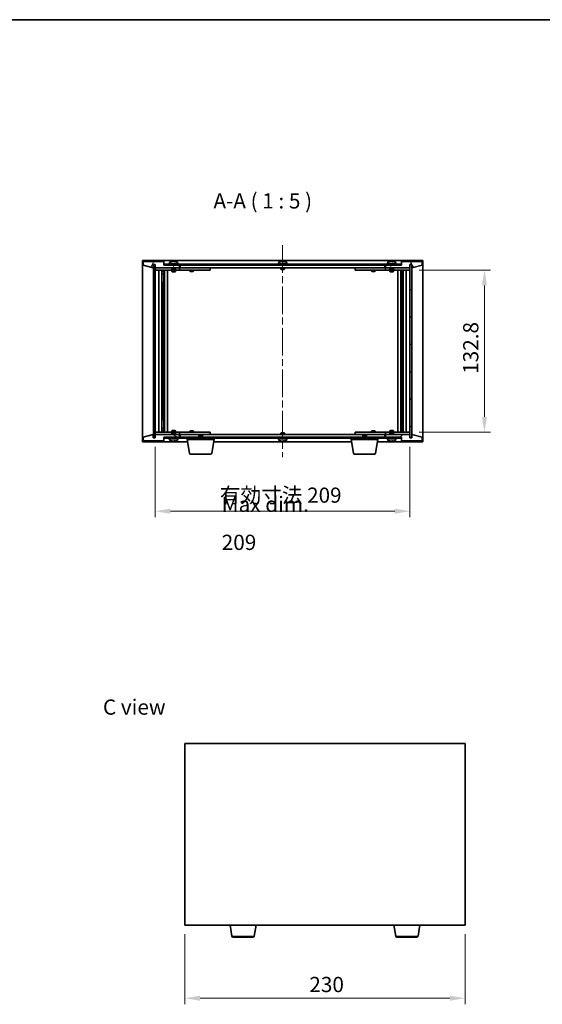
# Model space of a CAD drawing. Units: millimetres. Extents: x 58 to 8524, y 32 to 1437.
# Drawn here: x 2664 to 3093, y 629 to 1437 of the extents above; entities that cross this region are included whole.
import ezdxf

# ---------------------------------------------------------------- set-up
doc = ezdxf.new("R2010")
doc.units = ezdxf.units.MM
doc.header["$LTSCALE"] = 4
doc.linetypes.add('CHAIN', pattern=[0.3543, 0.2362, -0.0295, 0.0591, -0.0295])
doc.layers.get('Defpoints').update_dxf_attribs({"lineweight": 25})
for name, color, linetype, lineweight in [('Border (ISO)', 7, 'Continuous', 35), ('Centerline (ISO)', 131, 'Continuous', 18), ('Dimension (ISO)', 7, 'Continuous', 18), ('Dimension (ISO) @ 1', 7, 'Continuous', 18), ('Hatch (ISO)', 1, 'Continuous', 18), ('Symbol (ISO)', 7, 'Continuous', 18), ('Visible (ISO)', 7, 'Continuous', 35), ('Visible Narrow (ISO)', 7, 'Continuous', 25)]:
    doc.layers.add(name, color=color, linetype=linetype, lineweight=lineweight)
doc.styles.add('Note Text (TK)', font='txt')
doc.dimstyles.new('Default - Method 1b (TK)', dxfattribs={"dimscale": 4, "dimtxt": 2.5, "dimasz": 2.5, "dimexe": 1, "dimexo": 1.5, "dimgap": 1, "dimtad": 1, "dimtoh": 1, "dimrnd": 1e-08, "dimdsep": 46, "dimtxsty": 'Note Text (TK)', "dimcen": 0.09, "dimdle": 5, "dimclrd": 100, "dimclre": 100, "dimclrt": 7, "dimadec": 1, "dimazin": 1, "dimtfac": 1, "dimtmove": 0, "dimatfit": 3, "dimfxl": 1, "dimtolj": 1, "dimlwd": -1, "dimlwe": -1, "dimarcsym": 0})
pattern_1 = [(45, (1559.5, -8), (-11.22532, 11.22532), [])]
pattern_2 = [(135.0002, (1559.5, -8), (-11.22528, -11.22536), [])]

# ---------------------------------------------------------------- blocks, each defined once
blk = doc.blocks.new('図面枠 tk図枠')
at = {"layer": 'Border (ISO)'}
blk.add_line((14.5, 289), (405.5, 289), dxfattribs=at)
blk = doc.blocks.new('*D47')
at = {"layer": 'Defpoints', "color": 0}
for p in [(2799.52, 694.12), (3029.52, 694.12), (3029.52, 634.12)]:
    blk.add_point(p, dxfattribs=at)
at = {"layer": 'Dimension (ISO)', "color": 100}
for p, q in [((2799.52, 686.62), (2799.52, 629.12)), ((3029.52, 686.62), (3029.52, 629.12)), ((2812.02, 634.12), (3017.02, 634.12))]:
    blk.add_line(p, q, dxfattribs=at)
for points in [[(2812.02, 636.2), (2812.02, 632.03), (2799.52, 634.12)], [(3017.02, 636.2), (3017.02, 632.03), (3029.52, 634.12)]]:
    blk.add_solid(points, dxfattribs=at)
at = {"layer": 'Dimension (ISO)', "color": 7, "insert": (2901.67, 645.37), "char_height": 12.5, "attachment_point": 4, "style": 'Note Text (TK)'}
blk.add_mtext('\\A1;230', dxfattribs=at)
blk = doc.blocks.new('*D52')
at = {"layer": 'Defpoints', "color": 0}
for p in [(2984.22, 1231.43), (2984.22, 1098.63), (3045.42, 1098.63)]:
    blk.add_point(p, dxfattribs=at)
at = {"layer": 'Dimension (ISO)', "color": 100}
for p, q in [((2991.72, 1231.43), (3050.42, 1231.43)), ((3045.42, 1218.93), (3045.42, 1111.13)), ((2991.72, 1098.63), (3050.42, 1098.63))]:
    blk.add_line(p, q, dxfattribs=at)
for points in [[(3043.34, 1218.93), (3047.51, 1218.93), (3045.42, 1231.43)], [(3043.34, 1111.13), (3047.51, 1111.13), (3045.42, 1098.63)]]:
    blk.add_solid(points, dxfattribs=at)
at = {"layer": 'Dimension (ISO)', "color": 7, "insert": (3034.17, 1146.38), "char_height": 12.5, "attachment_point": 4, "rotation": 90, "style": 'Note Text (TK)'}
blk.add_mtext('\\A1;132.8', dxfattribs=at)
blk = doc.blocks.new('*D53')
at = {"layer": 'Defpoints', "color": 0}
for p in [(2775.22, 1094.03), (2984.22, 1094.03), (2984.22, 1033.69)]:
    blk.add_point(p, dxfattribs=at)
at = {"layer": 'Dimension (ISO)', "color": 100}
for p, q in [((2775.22, 1086.53), (2775.22, 1028.69)), ((2984.22, 1086.53), (2984.22, 1028.69)), ((2787.72, 1033.69), (2971.72, 1033.69))]:
    blk.add_line(p, q, dxfattribs=at)
for points in [[(2787.72, 1035.77), (2787.72, 1031.6), (2775.22, 1033.69)], [(2971.72, 1035.77), (2971.72, 1031.6), (2984.22, 1033.69)]]:
    blk.add_solid(points, dxfattribs=at)
at = {"layer": 'Dimension (ISO)', "color": 7, "insert": (2828.21, 1046.88), "char_height": 12.5, "attachment_point": 4, "style": 'Note Text (TK)'}
blk.add_mtext('\\A1;\\fＭＳ Ｐゴシック|b0|i0;\\H12.4365;有効寸法 209', dxfattribs=at)

msp = doc.modelspace()

# ---------------------------------------------------------------- hatches: boundary and pattern name
at = {"layer": 'Hatch (ISO)'}
h = msp.add_hatch(dxfattribs=at)
h.set_pattern_fill('ANSI31', color=256, scale=127, angle=14.9999778, style=0)
h.set_pattern_definition([(60, (1559.5, -8), (-13.74815, 7.9375), [])])
h.paths.add_polyline_path([(2782.2177, 1238.5264), (2765.2177, 1238.5264), (2765.2177, 1235.5264), (2773.6177, 1233.5264), (2773.6177, 1236.0264), (2773.6677, 1236.0264), (2775.1677, 1236.0264), (2775.2177, 1236.0264), (2775.2177, 1233.5264), (2795.2177, 1233.5264), (2795.2177, 1235.5264), (2782.4677, 1235.5264), (2782.2177, 1235.5264)])
h = msp.add_hatch(dxfattribs=at)
h.set_pattern_fill('ANSI31', color=256, scale=127, angle=-14.9999778, style=0)
h.set_pattern_definition([(30, (1559.5, -8), (-7.9375, 13.74815), [])])
h.paths.add_polyline_path([(2976.9677, 1236.5264), (2782.4677, 1236.5264), (2782.4677, 1235.5264), (2795.2177, 1235.5264), (2964.2177, 1235.5264), (2976.9677, 1235.5264)])
h = msp.add_hatch(dxfattribs=at)
h.set_pattern_fill('ANSI31', color=256, scale=127, angle=75.0001754, style=0)
h.set_pattern_definition([(120.0002, (1559.5, -8), (-13.74813, -7.93754), [])])
h.paths.add_polyline_path([(2994.2177, 1238.5264), (2977.2177, 1238.5264), (2977.2177, 1235.5264), (2976.9677, 1235.5264), (2964.2177, 1235.5264), (2964.2177, 1233.5264), (2984.2177, 1233.5264), (2984.2177, 1236.0264), (2984.2677, 1236.0264), (2985.7677, 1236.0264), (2985.8177, 1236.0264), (2985.8177, 1233.5264), (2994.2177, 1235.5264)])
h = msp.add_hatch(dxfattribs=at)
h.set_pattern_fill('ANSI31', color=256, scale=127, angle=90.0002105, style=0)
h.set_pattern_definition(pattern_2)
h.paths.add_polyline_path([(2775.1677, 1236.0264), (2773.6677, 1236.0264), (2773.6677, 1094.0264), (2775.1677, 1094.0264)])
h = msp.add_hatch(dxfattribs=at)
h.set_pattern_fill('ANSI31', color=256, scale=127, style=0)
h.set_pattern_definition(pattern_1)
h.paths.add_polyline_path([(2985.7677, 1236.0264), (2984.2677, 1236.0264), (2984.2677, 1094.0264), (2985.7677, 1094.0264)])
h = msp.add_hatch(dxfattribs=at)
h.set_pattern_fill('ANSI31', color=256, scale=127, angle=105.0002455, style=0)
h.set_pattern_definition([(150.0002, (1559.5, -8), (-7.93744, -13.74819), [])])
h.paths.add_polyline_path([(2765.2177, 1091.5264), (2782.2177, 1091.5264), (2782.2177, 1094.5264), (2782.4677, 1094.5264), (2795.2177, 1094.5264), (2795.2177, 1096.5264), (2775.2177, 1096.5264), (2775.2177, 1094.0264), (2775.1677, 1094.0264), (2773.6677, 1094.0264), (2773.6177, 1094.0264), (2773.6177, 1096.5264), (2765.2177, 1094.5264)])
h = msp.add_hatch(dxfattribs=at)
h.set_pattern_fill('ANSI31', color=256, scale=127, angle=90.0002105, style=0)
h.set_pattern_definition(pattern_2)
h.paths.add_polyline_path([(2782.4677, 1094.5264), (2782.4677, 1093.5264), (2976.9677, 1093.5264), (2976.9677, 1094.5264), (2964.2177, 1094.5264), (2795.2177, 1094.5264)])
h = msp.add_hatch(dxfattribs=at)
h.set_pattern_fill('ANSI31', color=256, scale=127, style=0)
h.set_pattern_definition(pattern_1)
h.paths.add_polyline_path([(2977.2177, 1091.5264), (2994.2177, 1091.5264), (2994.2177, 1094.5264), (2985.8177, 1096.5264), (2985.8177, 1094.0264), (2985.7677, 1094.0264), (2984.2677, 1094.0264), (2984.2177, 1094.0264), (2984.2177, 1096.5264), (2964.2177, 1096.5264), (2964.2177, 1094.5264), (2976.9677, 1094.5264), (2977.2177, 1094.5264)])

# ---------------------------------------------------------------- linework, layer by layer
at = {"layer": 'Centerline (ISO)', "linetype": 'CHAIN', "ltscale": 23.990969}
msp.add_line((2879.7177, 1252.0264), (2879.7177, 1078.0264), dxfattribs=at)
at = {"layer": 'Visible (ISO)'}
for p, q in [((2764.7177, 1090.5264), (2764.7177, 1239.5264)), ((2764.7177, 1239.5264), (2994.7177, 1239.5264)), ((2782.2177, 1238.5264), (2765.2177, 1238.5264)), ((2765.2177, 1238.5264), (2765.2177, 1235.5264)), ((2782.2177, 1235.5264), (2782.2177, 1238.5264)), ((2976.9677, 1236.5264), (2782.4677, 1236.5264)), ((2782.4677, 1236.5264), (2782.4677, 1235.5264)), ((2794.2177, 1237.0264), (2786.2177, 1237.0264)), ((2786.2177, 1237.0264), (2786.2177, 1236.5264)), ((2787.0677, 1238.1939), (2787.0677, 1237.0264)), ((2789.4249, 1238.8326), (2789.4249, 1238.8806)), ((2791.0104, 1238.71), (2791.0104, 1238.8806)), ((2793.3677, 1238.1939), (2793.3677, 1237.0264)), ((2794.2177, 1237.0264), (2794.2177, 1236.5264)), ((2883.7177, 1237.0264), (2875.7177, 1237.0264)), ((2875.7177, 1237.0264), (2875.7177, 1236.5264)), ((2876.5677, 1238.1939), (2876.5677, 1237.0264)), ((2878.9249, 1238.8326), (2878.9249, 1238.8806)), ((2880.5104, 1238.71), (2880.5104, 1238.8806)), ((2882.8677, 1238.1939), (2882.8677, 1237.0264)), ((2883.7177, 1237.0264), (2883.7177, 1236.5264)), ((2973.2177, 1237.0264), (2965.2177, 1237.0264)), ((2965.2177, 1237.0264), (2965.2177, 1236.5264)), ((2966.0677, 1238.1939), (2966.0677, 1237.0264)), ((2968.4249, 1238.8326), (2968.4249, 1238.8806)), ((2970.0104, 1238.71), (2970.0104, 1238.8806)), ((2972.3677, 1238.1939), (2972.3677, 1237.0264)), ((2973.2177, 1237.0264), (2973.2177, 1236.5264)), ((2976.9677, 1235.5264), (2976.9677, 1236.5264)), ((2994.2177, 1238.5264), (2977.2177, 1238.5264)), ((2977.2177, 1238.5264), (2977.2177, 1235.5264)), ((2994.2177, 1235.5264), (2994.2177, 1238.5264)), ((2994.7177, 1239.5264), (2994.7177, 1090.5264)), ((2765.2177, 1235.5264), (2773.6177, 1233.5264)), ((2773.6177, 1233.5264), (2773.6177, 1236.0264)), ((2773.6177, 1236.0264), (2775.2177, 1236.0264)), ((2775.1677, 1236.0264), (2773.6677, 1236.0264)), ((2773.6677, 1236.0264), (2773.6677, 1094.0264)), ((2775.1677, 1094.0264), (2775.1677, 1236.0264)), ((2775.2177, 1236.0264), (2775.2177, 1233.5264)), ((2775.2177, 1233.5264), (2795.2177, 1233.5264)), ((2775.2177, 1233.4264), (2775.2177, 1231.4264)), ((2775.2177, 1233.4264), (2776.2177, 1233.4264)), ((2776.2177, 1231.4264), (2775.2177, 1231.4264)), ((2775.2177, 1231.4264), (2775.2177, 1098.6264)), ((2788.7177, 1233.4264), (2776.2177, 1233.4264)), ((2776.2177, 1231.4264), (2794.2177, 1231.4264)), ((2778.2177, 1098.6264), (2778.2177, 1231.4264)), ((2780.6677, 1231.4264), (2780.6677, 1098.6264)), ((2780.6677, 1231.0797), (2782.0143, 1231.0797)), ((2780.6677, 1230.773), (2782.1677, 1230.773)), ((2780.6677, 1228.5764), (2782.1677, 1228.5764)), ((2781.861, 1228.423), (2780.6677, 1228.423)), ((2781.861, 1228.423), (2782.1677, 1228.5764)), ((2782.0143, 1231.4264), (2782.0143, 1231.0797)), ((2782.0143, 1231.0797), (2782.1677, 1230.773)), ((2782.1677, 1231.4264), (2782.1677, 1221.4264)), ((2782.1677, 1230.773), (2782.1677, 1228.5764)), ((2795.2177, 1235.5264), (2782.2177, 1235.5264)), ((2782.4677, 1235.5264), (2976.9677, 1235.5264)), ((2782.7677, 1231.4264), (2782.7677, 1098.6264)), ((2785.2177, 1231.4264), (2785.2177, 1098.6264)), ((2788.7177, 1233.5264), (2788.7177, 1232.2764)), ((2791.7177, 1232.2764), (2788.7177, 1232.2764)), ((2788.9677, 1232.0264), (2788.7177, 1232.2764)), ((2788.7177, 1231.4264), (2788.7177, 1230.3764)), ((2788.7177, 1230.3764), (2791.7177, 1230.3764)), ((2789.0244, 1230.223), (2788.7177, 1230.3764)), ((2788.9677, 1232.0264), (2791.4677, 1232.0264)), ((2791.411, 1230.223), (2789.0244, 1230.223)), ((2791.411, 1230.223), (2791.7177, 1230.3764)), ((2791.4677, 1232.0264), (2791.7177, 1232.2764)), ((2791.7177, 1233.5264), (2791.7177, 1232.2764)), ((2794.2177, 1233.4264), (2791.7177, 1233.4264)), ((2791.7177, 1231.4264), (2791.7177, 1230.3764)), ((2794.2177, 1233.4264), (2795.2177, 1233.4264)), ((2795.2177, 1231.4264), (2794.2177, 1231.4264)), ((2795.2177, 1233.5264), (2795.2177, 1235.5264)), ((2795.2177, 1233.4264), (2795.2177, 1231.4264)), ((2796.2177, 1233.4264), (2795.2177, 1233.4264)), ((2795.2177, 1231.4264), (2796.2177, 1231.4264)), ((2795.7177, 1233.5264), (2795.7177, 1235.5264)), ((2963.7177, 1233.5264), (2795.7177, 1233.5264)), ((2819.2177, 1233.4264), (2796.2177, 1233.4264)), ((2796.2177, 1231.4264), (2819.2177, 1231.4264)), ((2803.7177, 1231.4264), (2803.7177, 1230.6764)), ((2803.7177, 1230.6764), (2806.7177, 1230.6764)), ((2804.0244, 1230.523), (2803.7177, 1230.6764)), ((2803.871, 1233.5264), (2803.871, 1233.4264)), ((2806.411, 1230.523), (2804.0244, 1230.523)), ((2806.411, 1230.523), (2806.7177, 1230.6764)), ((2806.5643, 1233.5264), (2806.5643, 1233.4264)), ((2806.7177, 1231.4264), (2806.7177, 1230.6764)), ((2819.2177, 1233.4264), (2820.2177, 1233.4264)), ((2820.2177, 1231.4264), (2819.2177, 1231.4264)), ((2820.2177, 1233.4264), (2820.2177, 1231.4264)), ((2878.2177, 1233.5264), (2878.2177, 1232.2764)), ((2881.2177, 1232.2764), (2878.2177, 1232.2764)), ((2878.4677, 1232.0264), (2878.2177, 1232.2764)), ((2878.4677, 1232.0264), (2880.9677, 1232.0264)), ((2880.9677, 1232.0264), (2881.2177, 1232.2764)), ((2881.2177, 1233.5264), (2881.2177, 1232.2764)), ((2939.2177, 1233.4264), (2940.2177, 1233.4264)), ((2939.2177, 1231.4264), (2939.2177, 1233.4264)), ((2940.2177, 1231.4264), (2939.2177, 1231.4264)), ((2963.2177, 1233.4264), (2940.2177, 1233.4264)), ((2940.2177, 1231.4264), (2963.2177, 1231.4264)), ((2952.7177, 1231.4264), (2952.7177, 1230.6764)), ((2952.7177, 1230.6764), (2955.7177, 1230.6764)), ((2953.0244, 1230.523), (2952.7177, 1230.6764)), ((2952.871, 1233.5264), (2952.871, 1233.4264)), ((2955.411, 1230.523), (2953.0244, 1230.523)), ((2955.411, 1230.523), (2955.7177, 1230.6764)), ((2955.5643, 1233.5264), (2955.5643, 1233.4264)), ((2955.7177, 1231.4264), (2955.7177, 1230.6764)), ((2964.2177, 1233.4264), (2963.2177, 1233.4264)), ((2963.2177, 1231.4264), (2964.2177, 1231.4264)), ((2963.7177, 1235.5264), (2963.7177, 1233.5264)), ((2977.2177, 1235.5264), (2964.2177, 1235.5264)), ((2964.2177, 1235.5264), (2964.2177, 1233.5264)), ((2964.2177, 1233.5264), (2984.2177, 1233.5264)), ((2964.2177, 1233.4264), (2965.2177, 1233.4264)), ((2964.2177, 1231.4264), (2964.2177, 1233.4264)), ((2965.2177, 1231.4264), (2964.2177, 1231.4264)), ((2967.7177, 1233.4264), (2965.2177, 1233.4264)), ((2965.2177, 1231.4264), (2983.2177, 1231.4264)), ((2967.7177, 1233.5264), (2967.7177, 1232.2764)), ((2970.7177, 1232.2764), (2967.7177, 1232.2764)), ((2967.9677, 1232.0264), (2967.7177, 1232.2764)), ((2967.7177, 1231.4264), (2967.7177, 1230.3764)), ((2967.7177, 1230.3764), (2970.7177, 1230.3764)), ((2968.0244, 1230.223), (2967.7177, 1230.3764)), ((2967.9677, 1232.0264), (2970.4677, 1232.0264)), ((2970.411, 1230.223), (2968.0244, 1230.223)), ((2970.411, 1230.223), (2970.7177, 1230.3764)), ((2970.4677, 1232.0264), (2970.7177, 1232.2764)), ((2970.7177, 1233.5264), (2970.7177, 1232.2764)), ((2983.2177, 1233.4264), (2970.7177, 1233.4264)), ((2970.7177, 1231.4264), (2970.7177, 1230.3764)), ((2974.2177, 1098.6264), (2974.2177, 1231.4264)), ((2976.6677, 1098.6264), (2976.6677, 1231.4264)), ((2977.2677, 1221.4264), (2977.2677, 1231.4264)), ((2977.421, 1231.0797), (2977.2677, 1230.773)), ((2977.2677, 1230.773), (2978.7677, 1230.773)), ((2977.2677, 1230.773), (2977.2677, 1228.5764)), ((2977.2677, 1228.5764), (2978.7677, 1228.5764)), ((2977.5744, 1228.423), (2977.2677, 1228.5764)), ((2977.421, 1231.4264), (2977.421, 1231.0797)), ((2977.421, 1231.0797), (2978.7677, 1231.0797)), ((2978.7677, 1228.423), (2977.5744, 1228.423)), ((2978.7677, 1098.6264), (2978.7677, 1231.4264)), ((2981.2177, 1231.4264), (2981.2177, 1098.6264)), ((2983.2177, 1233.4264), (2984.2177, 1233.4264)), ((2984.2177, 1231.4264), (2983.2177, 1231.4264)), ((2984.2177, 1233.5264), (2984.2177, 1236.0264)), ((2984.2177, 1236.0264), (2985.8177, 1236.0264)), ((2984.2177, 1231.4264), (2984.2177, 1233.4264)), ((2984.2177, 1098.6264), (2984.2177, 1231.4264)), ((2985.7677, 1236.0264), (2984.2677, 1236.0264)), ((2984.2677, 1236.0264), (2984.2677, 1094.0264)), ((2985.7677, 1094.0264), (2985.7677, 1236.0264)), ((2985.8177, 1236.0264), (2985.8177, 1233.5264)), ((2985.8177, 1233.5264), (2994.2177, 1235.5264)), ((2781.9677, 1221.4264), (2780.6677, 1221.4264)), ((2782.1677, 1221.4264), (2781.9677, 1221.4264)), ((2781.9677, 1221.4264), (2781.9677, 1108.6264)), ((2977.4677, 1221.4264), (2977.2677, 1221.4264)), ((2977.4677, 1108.6264), (2977.4677, 1221.4264)), ((2978.7677, 1221.4264), (2977.4677, 1221.4264)), ((2780.6677, 1108.6264), (2781.9677, 1108.6264)), ((2781.9677, 1108.6264), (2782.1677, 1108.6264)), ((2782.1677, 1108.6264), (2782.1677, 1098.6264)), ((2977.2677, 1098.6264), (2977.2677, 1108.6264)), ((2977.2677, 1108.6264), (2977.4677, 1108.6264)), ((2977.4677, 1108.6264), (2978.7677, 1108.6264)), ((2780.6677, 1101.6297), (2781.861, 1101.6297)), ((2782.1677, 1101.4764), (2780.6677, 1101.4764)), ((2782.1677, 1099.2797), (2780.6677, 1099.2797)), ((2782.0143, 1098.973), (2780.6677, 1098.973)), ((2781.861, 1101.6297), (2782.1677, 1101.4764)), ((2782.0143, 1098.973), (2782.1677, 1099.2797)), ((2782.0143, 1098.6264), (2782.0143, 1098.973)), ((2782.1677, 1099.2797), (2782.1677, 1101.4764)), ((2789.0244, 1099.8297), (2788.7177, 1099.6764)), ((2791.7177, 1099.6764), (2788.7177, 1099.6764)), ((2788.7177, 1098.6264), (2788.7177, 1099.6764)), ((2789.0244, 1099.8297), (2791.411, 1099.8297)), ((2791.411, 1099.8297), (2791.7177, 1099.6764)), ((2791.7177, 1098.6264), (2791.7177, 1099.6764)), ((2804.0244, 1099.5297), (2803.7177, 1099.3764)), ((2806.7177, 1099.3764), (2803.7177, 1099.3764)), ((2803.7177, 1098.6264), (2803.7177, 1099.3764)), ((2804.0244, 1099.5297), (2806.411, 1099.5297)), ((2806.411, 1099.5297), (2806.7177, 1099.3764)), ((2806.7177, 1098.6264), (2806.7177, 1099.3764)), ((2953.0244, 1099.5297), (2952.7177, 1099.3764)), ((2955.7177, 1099.3764), (2952.7177, 1099.3764)), ((2952.7177, 1098.6264), (2952.7177, 1099.3764)), ((2953.0244, 1099.5297), (2955.411, 1099.5297)), ((2955.411, 1099.5297), (2955.7177, 1099.3764)), ((2955.7177, 1098.6264), (2955.7177, 1099.3764)), ((2968.0244, 1099.8297), (2967.7177, 1099.6764)), ((2970.7177, 1099.6764), (2967.7177, 1099.6764)), ((2967.7177, 1098.6264), (2967.7177, 1099.6764)), ((2968.0244, 1099.8297), (2970.411, 1099.8297)), ((2970.411, 1099.8297), (2970.7177, 1099.6764)), ((2970.7177, 1098.6264), (2970.7177, 1099.6764)), ((2977.5744, 1101.6297), (2977.2677, 1101.4764)), ((2978.7677, 1101.4764), (2977.2677, 1101.4764)), ((2977.2677, 1099.2797), (2977.2677, 1101.4764)), ((2978.7677, 1099.2797), (2977.2677, 1099.2797)), ((2977.421, 1098.973), (2977.2677, 1099.2797)), ((2978.7677, 1098.973), (2977.421, 1098.973)), ((2977.421, 1098.6264), (2977.421, 1098.973)), ((2977.5744, 1101.6297), (2978.7677, 1101.6297)), ((2773.6177, 1096.5264), (2765.2177, 1094.5264)), ((2765.2177, 1094.5264), (2765.2177, 1091.5264)), ((2765.2177, 1091.5264), (2782.2177, 1091.5264)), ((2773.6177, 1094.0264), (2773.6177, 1096.5264)), ((2775.2177, 1094.0264), (2773.6177, 1094.0264)), ((2773.6677, 1094.0264), (2775.1677, 1094.0264)), ((2775.2177, 1098.6264), (2775.2177, 1096.6264)), ((2775.2177, 1098.6264), (2776.2177, 1098.6264)), ((2776.2177, 1096.6264), (2775.2177, 1096.6264)), ((2795.2177, 1096.5264), (2775.2177, 1096.5264)), ((2775.2177, 1096.5264), (2775.2177, 1094.0264)), ((2794.2177, 1098.6264), (2776.2177, 1098.6264)), ((2776.2177, 1096.6264), (2788.7177, 1096.6264)), ((2782.2177, 1091.5264), (2782.2177, 1094.5264)), ((2782.2177, 1094.5264), (2795.2177, 1094.5264)), ((2782.4677, 1094.5264), (2782.4677, 1093.5264)), ((2976.9677, 1094.5264), (2782.4677, 1094.5264)), ((2782.4677, 1093.5264), (2976.9677, 1093.5264)), ((2786.2177, 1093.0264), (2786.2177, 1093.5264)), ((2786.2177, 1093.0264), (2794.2177, 1093.0264)), ((2787.0677, 1091.8588), (2787.0677, 1093.0264)), ((2788.9677, 1098.0264), (2788.7177, 1097.7764)), ((2788.7177, 1097.7764), (2791.7177, 1097.7764)), ((2788.7177, 1096.5264), (2788.7177, 1097.7764)), ((2791.4677, 1098.0264), (2788.9677, 1098.0264)), ((2789.4804, 1091.1961), (2789.4804, 1091.1772)), ((2790.955, 1091.3393), (2790.955, 1091.1772)), ((2791.4677, 1098.0264), (2791.7177, 1097.7764)), ((2791.7177, 1096.5264), (2791.7177, 1097.7764)), ((2791.7177, 1096.6264), (2794.2177, 1096.6264)), ((2793.3677, 1091.8588), (2793.3677, 1093.0264)), ((2794.2177, 1098.6264), (2795.2177, 1098.6264)), ((2795.2177, 1096.6264), (2794.2177, 1096.6264)), ((2794.2177, 1093.0264), (2794.2177, 1093.5264)), ((2795.2177, 1098.6264), (2795.2177, 1096.6264)), ((2796.2177, 1098.6264), (2795.2177, 1098.6264)), ((2795.2177, 1096.6264), (2796.2177, 1096.6264)), ((2795.2177, 1094.5264), (2795.2177, 1096.5264)), ((2795.7177, 1094.5264), (2795.7177, 1096.5264)), ((2795.7177, 1096.5264), (2963.7177, 1096.5264)), ((2819.2177, 1098.6264), (2796.2177, 1098.6264)), ((2796.2177, 1096.6264), (2819.2177, 1096.6264)), ((2801.4677, 1092.5264), (2801.4677, 1093.5264)), ((2823.4677, 1092.5264), (2801.4677, 1092.5264)), ((2803.3284, 1081.362), (2801.4677, 1092.5264)), ((2803.871, 1096.5264), (2803.871, 1096.6264)), ((2806.5643, 1096.5264), (2806.5643, 1096.6264)), ((2811.2744, 1096.0264), (2810.9677, 1095.7196)), ((2813.9677, 1095.7196), (2810.9677, 1095.7196)), ((2810.9677, 1094.5264), (2810.9677, 1095.7196)), ((2811.2744, 1096.0264), (2813.661, 1096.0264)), ((2813.661, 1096.0264), (2813.9677, 1095.7196)), ((2813.9677, 1094.5264), (2813.9677, 1095.7196)), ((2819.2177, 1098.6264), (2820.2177, 1098.6264)), ((2820.2177, 1096.6264), (2819.2177, 1096.6264)), ((2820.2177, 1098.6264), (2820.2177, 1096.6264)), ((2821.607, 1081.362), (2823.4677, 1092.5264)), ((2823.4677, 1092.5264), (2823.4677, 1093.5264)), ((2875.7177, 1093.0264), (2875.7177, 1093.5264)), ((2875.7177, 1093.0264), (2883.7177, 1093.0264)), ((2876.5677, 1091.8588), (2876.5677, 1093.0264)), ((2878.4677, 1098.0264), (2878.2177, 1097.7764)), ((2878.2177, 1097.7764), (2881.2177, 1097.7764)), ((2878.2177, 1096.5264), (2878.2177, 1097.7764)), ((2880.9677, 1098.0264), (2878.4677, 1098.0264)), ((2878.9249, 1091.2202), (2878.9249, 1091.1721)), ((2880.5104, 1091.3427), (2880.5104, 1091.1721)), ((2880.9677, 1098.0264), (2881.2177, 1097.7764)), ((2881.2177, 1096.5264), (2881.2177, 1097.7764)), ((2882.8677, 1091.8588), (2882.8677, 1093.0264)), ((2883.7177, 1093.0264), (2883.7177, 1093.5264)), ((2935.9677, 1092.5264), (2935.9677, 1093.5264)), ((2957.9677, 1092.5264), (2935.9677, 1092.5264)), ((2937.8284, 1081.362), (2935.9677, 1092.5264)), ((2939.2177, 1098.6264), (2940.2177, 1098.6264)), ((2939.2177, 1096.6264), (2939.2177, 1098.6264)), ((2940.2177, 1096.6264), (2939.2177, 1096.6264)), ((2963.2177, 1098.6264), (2940.2177, 1098.6264)), ((2940.2177, 1096.6264), (2963.2177, 1096.6264)), ((2945.7744, 1096.0264), (2945.4677, 1095.7196)), ((2948.4677, 1095.7196), (2945.4677, 1095.7196)), ((2945.4677, 1094.5264), (2945.4677, 1095.7196)), ((2945.7744, 1096.0264), (2948.161, 1096.0264)), ((2948.161, 1096.0264), (2948.4677, 1095.7196)), ((2948.4677, 1094.5264), (2948.4677, 1095.7196)), ((2952.871, 1096.5264), (2952.871, 1096.6264)), ((2955.5643, 1096.5264), (2955.5643, 1096.6264)), ((2956.107, 1081.362), (2957.9677, 1092.5264)), ((2957.9677, 1092.5264), (2957.9677, 1093.5264)), ((2964.2177, 1098.6264), (2963.2177, 1098.6264)), ((2963.2177, 1096.6264), (2964.2177, 1096.6264)), ((2963.7177, 1096.5264), (2963.7177, 1094.5264)), ((2964.2177, 1098.6264), (2965.2177, 1098.6264)), ((2964.2177, 1096.6264), (2964.2177, 1098.6264)), ((2965.2177, 1096.6264), (2964.2177, 1096.6264)), ((2984.2177, 1096.5264), (2964.2177, 1096.5264)), ((2964.2177, 1096.5264), (2964.2177, 1094.5264)), ((2964.2177, 1094.5264), (2977.2177, 1094.5264)), ((2983.2177, 1098.6264), (2965.2177, 1098.6264)), ((2965.2177, 1096.6264), (2967.7177, 1096.6264)), ((2965.2177, 1093.0264), (2965.2177, 1093.5264)), ((2965.2177, 1093.0264), (2973.2177, 1093.0264)), ((2966.0677, 1091.8588), (2966.0677, 1093.0264)), ((2967.9677, 1098.0264), (2967.7177, 1097.7764)), ((2967.7177, 1097.7764), (2970.7177, 1097.7764)), ((2967.7177, 1096.5264), (2967.7177, 1097.7764)), ((2970.4677, 1098.0264), (2967.9677, 1098.0264)), ((2968.4249, 1091.2202), (2968.4249, 1091.1721)), ((2970.0104, 1091.3427), (2970.0104, 1091.1721)), ((2970.4677, 1098.0264), (2970.7177, 1097.7764)), ((2970.7177, 1096.5264), (2970.7177, 1097.7764)), ((2970.7177, 1096.6264), (2983.2177, 1096.6264)), ((2972.3677, 1091.8588), (2972.3677, 1093.0264)), ((2973.2177, 1093.0264), (2973.2177, 1093.5264)), ((2976.9677, 1093.5264), (2976.9677, 1094.5264)), ((2977.2177, 1094.5264), (2977.2177, 1091.5264)), ((2977.2177, 1091.5264), (2994.2177, 1091.5264)), ((2983.2177, 1098.6264), (2984.2177, 1098.6264)), ((2984.2177, 1096.6264), (2983.2177, 1096.6264)), ((2984.2177, 1096.6264), (2984.2177, 1098.6264)), ((2984.2177, 1094.0264), (2984.2177, 1096.5264)), ((2985.8177, 1094.0264), (2984.2177, 1094.0264)), ((2984.2677, 1094.0264), (2985.7677, 1094.0264)), ((2994.2177, 1094.5264), (2985.8177, 1096.5264)), ((2985.8177, 1096.5264), (2985.8177, 1094.0264)), ((2994.2177, 1091.5264), (2994.2177, 1094.5264)), ((2801.801, 1090.5264), (2764.7177, 1090.5264)), ((2936.301, 1090.5264), (2823.1344, 1090.5264)), ((2994.7177, 1090.5264), (2957.6344, 1090.5264)), ((2820.6206, 1080.5264), (2804.3148, 1080.5264)), ((2955.1206, 1080.5264), (2938.8148, 1080.5264)), ((2799.522, 843.1183), (2799.522, 694.1183)), ((3029.522, 843.1183), (2799.522, 843.1183)), ((3029.522, 694.1183), (3029.522, 843.1183)), ((2799.522, 694.1183), (3029.522, 694.1183)), ((2838.1327, 684.9539), (2836.6053, 694.1183)), ((2856.4112, 684.9539), (2857.9386, 694.1183)), ((2972.6327, 684.9539), (2971.1053, 694.1183)), ((2990.9112, 684.9539), (2992.4386, 694.1183)), ((2855.4248, 684.1183), (2839.1191, 684.1183)), ((2989.9248, 684.1183), (2973.6191, 684.1183))]:
    msp.add_line(p, q, dxfattribs=at)
for centre, radius, start, end in [((2787.2157, 1238.1939), 0.148, 112.0333325, 180), ((2790.2177, 1230.7762), 8.1502, 96.1627637, 112.0333325), ((2790.2177, 1230.7762), 8.1502, 67.9666675, 83.8372363), ((2793.2197, 1238.1939), 0.148, 0, 67.9666675), ((2876.7157, 1238.1939), 0.148, 112.0333325, 180), ((2879.7177, 1230.7762), 8.1502, 96.1627637, 112.0333325), ((2879.7177, 1230.7762), 8.1502, 67.9666675, 83.8372363), ((2882.7197, 1238.1939), 0.148, 0, 67.9666675), ((2966.2157, 1238.1939), 0.148, 112.0333325, 180), ((2969.2177, 1230.7762), 8.1502, 96.1627637, 112.0333325), ((2969.2177, 1230.7762), 8.1502, 67.9666675, 83.8372363), ((2972.2197, 1238.1939), 0.148, 0, 67.9666675), ((2787.2157, 1091.8588), 0.148, 180, 247.9666675), ((2790.2177, 1099.2766), 8.1502, 247.9666675, 263.2235821), ((2790.2177, 1099.2766), 8.1502, 276.7764179, 292.0333325), ((2793.2197, 1091.8588), 0.148, 292.0333325, 0), ((2876.7157, 1091.8588), 0.148, 180, 247.9666675), ((2879.7177, 1099.2766), 8.1502, 247.9666675, 263.8372363), ((2879.7177, 1099.2766), 8.1502, 276.1627637, 292.0333325), ((2882.7197, 1091.8588), 0.148, 292.0333325, 0), ((2966.2157, 1091.8588), 0.148, 180, 247.9666675), ((2969.2177, 1099.2766), 8.1502, 247.9666675, 263.8372363), ((2969.2177, 1099.2766), 8.1502, 276.1627637, 292.0333325), ((2972.2197, 1091.8588), 0.148, 292.0333325, 0), ((2804.3148, 1081.5264), 1, 189.4623222, 270), ((2820.6206, 1081.5264), 1, 270, 350.5376778), ((2938.8148, 1081.5264), 1, 189.4623222, 270), ((2955.1206, 1081.5264), 1, 270, 350.5376778), ((2839.1191, 685.1183), 1, 189.4623222, 270), ((2855.4248, 685.1183), 1, 270, 350.5376778), ((2973.6191, 685.1183), 1, 189.4623222, 270), ((2989.9248, 685.1183), 1, 270, 350.5376778)]:
    msp.add_arc(centre, radius, start, end, dxfattribs=at)
for centre, major_axis, ratio, start_param, end_param in [((2790.0187, 1230.7762), (0, 8.1418), 0.84312429, 0.13675912, 0.22922414), ((2788.6579, 1230.7762), (0, 7.9375), 0.53771873, 6.23655411, 6.3298165), ((2790.4166, 1230.7762), (0, 8.1418), 0.84312429, 0.13675912, 0.22922414), ((2789.9057, 1230.7762), (0, 8.1418), 0.53771873, 6.05396117, 6.14642619), ((2791.2125, 1230.7762), (0, 7.9375), 0.84312429, 6.23655411, 6.3298165), ((2790.0187, 1230.7762), (0, 8.1418), 0.84312429, 6.13821265, 6.14642619), ((2790.5296, 1230.7762), (0, 8.1418), 0.53771873, 6.05396117, 6.14642619), ((2879.5187, 1230.7762), (0, 8.1418), 0.84312429, 0.13675912, 0.22922414), ((2878.1579, 1230.7762), (0, 7.9375), 0.53771873, 6.23655411, 6.3298165), ((2879.9166, 1230.7762), (0, 8.1418), 0.84312429, 0.13675912, 0.22922414), ((2879.4057, 1230.7762), (0, 8.1418), 0.53771873, 6.05396117, 6.14642619), ((2880.7125, 1230.7762), (0, 7.9375), 0.84312429, 6.23655411, 6.3298165), ((2879.5187, 1230.7762), (0, 8.1418), 0.84312429, 6.13821265, 6.14642619), ((2880.0296, 1230.7762), (0, 8.1418), 0.53771873, 6.05396117, 6.14642619), ((2969.0187, 1230.7762), (0, 8.1418), 0.84312429, 0.13675912, 0.22922414), ((2967.6579, 1230.7762), (0, 7.9375), 0.53771873, 6.23655411, 6.3298165), ((2969.4166, 1230.7762), (0, 8.1418), 0.84312429, 0.13675912, 0.22922414), ((2968.9057, 1230.7762), (0, 8.1418), 0.53771873, 6.05396117, 6.14642619), ((2970.2125, 1230.7762), (0, 7.9375), 0.84312429, 6.23655411, 6.3298165), ((2969.0187, 1230.7762), (0, 8.1418), 0.84312429, 6.13821265, 6.14642619), ((2969.5296, 1230.7762), (0, 8.1418), 0.53771873, 6.05396117, 6.14642619), ((2790.0599, 1099.2766), (0, -8.1418), 0.90454766, 6.05396117, 6.14642619), ((2788.5443, 1099.2766), (0, -7.9375), 0.42637252, 6.23655411, 6.3298165), ((2790.3754, 1099.2766), (0, -8.1418), 0.90454766, 6.05396117, 6.14642619), ((2789.883, 1099.2766), (0, -8.1418), 0.42637252, 0.13675912, 0.22922414), ((2791.0065, 1099.2766), (0, -7.9375), 0.90454766, 6.23655411, 6.3298165), ((2790.5524, 1099.2766), (0, -8.1418), 0.42637252, 0.13675912, 0.22922414), ((2879.5187, 1099.2766), (0, -8.1418), 0.84312429, 6.05396117, 6.14642619), ((2878.1579, 1099.2766), (0, -7.9375), 0.53771873, 6.23655411, 6.3298165), ((2879.9166, 1099.2766), (0, -8.1418), 0.84312429, 6.05396117, 6.14642619), ((2879.4057, 1099.2766), (0, -8.1418), 0.53771873, 0.13675912, 0.22922414), ((2880.7125, 1099.2766), (0, -7.9375), 0.84312429, 6.23655411, 6.3298165), ((2879.5187, 1099.2766), (0, -8.1418), 0.84312429, 0.13675912, 0.14497266), ((2880.0296, 1099.2766), (0, -8.1418), 0.53771873, 0.13675912, 0.22922414), ((2969.0187, 1099.2766), (0, -8.1418), 0.84312429, 6.05396117, 6.14642619), ((2967.6579, 1099.2766), (0, -7.9375), 0.53771873, 6.23655411, 6.3298165), ((2969.4166, 1099.2766), (0, -8.1418), 0.84312429, 6.05396117, 6.14642619), ((2968.9057, 1099.2766), (0, -8.1418), 0.53771873, 0.13675912, 0.22922414), ((2970.2125, 1099.2766), (0, -7.9375), 0.84312429, 6.23655411, 6.3298165), ((2969.0187, 1099.2766), (0, -8.1418), 0.84312429, 0.13675912, 0.14497266), ((2969.5296, 1099.2766), (0, -8.1418), 0.53771873, 0.13675912, 0.22922414)]:
    msp.add_ellipse(centre, major_axis=major_axis, ratio=ratio, start_param=start_param, end_param=end_param, dxfattribs=at)
for points, knots in [([(2789.0829, 1238.842), (2789.1608, 1238.8547), (2789.2343, 1238.8657), (2789.3476, 1238.8804), (2789.3873, 1238.884), (2789.4188, 1238.884), (2789.4247, 1238.8829), (2789.4248, 1238.8806)], [0.2251642249, 0.2251642249, 0.2251642249, 0.2251642249, 0.2531487654, 0.2531487654, 0.2811333059, 0.2811333059, 0.2967898442, 0.2967898442, 0.2967898442, 0.2967898442]), ([(2790.5026, 1238.842), (2790.4529, 1238.8547), (2790.3842, 1238.8657), (2790.2225, 1238.8804), (2790.1296, 1238.884), (2789.9474, 1238.884), (2789.8464, 1238.8804), (2789.652, 1238.8657), (2789.5587, 1238.8547), (2789.4808, 1238.842)], [0.338363496, 0.338363496, 0.338363496, 0.338363496, 0.366348036, 0.366348036, 0.394332577, 0.394332577, 0.422317117, 0.422317117, 0.450301658, 0.450301658, 0.450301658, 0.450301658]), ([(2790.2178, 1238.8792), (2790.2756, 1238.8824), (2790.3366, 1238.884), (2790.488, 1238.884), (2790.589, 1238.8804), (2790.7834, 1238.8657), (2790.8767, 1238.8547), (2790.9546, 1238.842)], [0.1506608628, 0.1506608628, 0.1506608628, 0.1506608628, 0.1691683517, 0.1691683517, 0.1971528923, 0.1971528923, 0.2251374328, 0.2251374328, 0.2251374328, 0.2251374328]), ([(2791.0928, 1238.8792), (2791.0631, 1238.8824), (2791.0412, 1238.884), (2791.0077, 1238.884), (2791.0046, 1238.8804), (2791.0391, 1238.8657), (2791.0768, 1238.8547), (2791.1265, 1238.842)], [0.037461592, 0.037461592, 0.037461592, 0.037461592, 0.0559690811, 0.0559690811, 0.0839536216, 0.0839536216, 0.1119381621, 0.1119381621, 0.1119381621, 0.1119381621]), ([(2878.5829, 1238.842), (2878.6608, 1238.8547), (2878.7343, 1238.8657), (2878.8476, 1238.8804), (2878.8873, 1238.884), (2878.9188, 1238.884), (2878.9247, 1238.8829), (2878.9248, 1238.8806)], [0.2251642249, 0.2251642249, 0.2251642249, 0.2251642249, 0.2531487654, 0.2531487654, 0.2811333059, 0.2811333059, 0.2967898442, 0.2967898442, 0.2967898442, 0.2967898442]), ([(2880.0026, 1238.842), (2879.9529, 1238.8547), (2879.8842, 1238.8657), (2879.7225, 1238.8804), (2879.6296, 1238.884), (2879.4474, 1238.884), (2879.3464, 1238.8804), (2879.152, 1238.8657), (2879.0587, 1238.8547), (2878.9808, 1238.842)], [0.338363496, 0.338363496, 0.338363496, 0.338363496, 0.366348036, 0.366348036, 0.394332577, 0.394332577, 0.422317117, 0.422317117, 0.450301658, 0.450301658, 0.450301658, 0.450301658]), ([(2879.7178, 1238.8792), (2879.7756, 1238.8824), (2879.8366, 1238.884), (2879.988, 1238.884), (2880.089, 1238.8804), (2880.2834, 1238.8657), (2880.3767, 1238.8547), (2880.4546, 1238.842)], [0.1506608628, 0.1506608628, 0.1506608628, 0.1506608628, 0.1691683517, 0.1691683517, 0.1971528923, 0.1971528923, 0.2251374328, 0.2251374328, 0.2251374328, 0.2251374328]), ([(2880.5928, 1238.8792), (2880.5631, 1238.8824), (2880.5412, 1238.884), (2880.5077, 1238.884), (2880.5046, 1238.8804), (2880.5391, 1238.8657), (2880.5768, 1238.8547), (2880.6265, 1238.842)], [0.037461592, 0.037461592, 0.037461592, 0.037461592, 0.0559690811, 0.0559690811, 0.0839536216, 0.0839536216, 0.1119381621, 0.1119381621, 0.1119381621, 0.1119381621]), ([(2968.0829, 1238.842), (2968.1608, 1238.8547), (2968.2343, 1238.8657), (2968.3476, 1238.8804), (2968.3873, 1238.884), (2968.4188, 1238.884), (2968.4247, 1238.8829), (2968.4248, 1238.8806)], [0.2251642249, 0.2251642249, 0.2251642249, 0.2251642249, 0.2531487654, 0.2531487654, 0.2811333059, 0.2811333059, 0.2967898442, 0.2967898442, 0.2967898442, 0.2967898442]), ([(2969.5026, 1238.842), (2969.4529, 1238.8547), (2969.3842, 1238.8657), (2969.2225, 1238.8804), (2969.1296, 1238.884), (2968.9474, 1238.884), (2968.8464, 1238.8804), (2968.652, 1238.8657), (2968.5587, 1238.8547), (2968.4808, 1238.842)], [0.338363496, 0.338363496, 0.338363496, 0.338363496, 0.366348036, 0.366348036, 0.394332577, 0.394332577, 0.422317117, 0.422317117, 0.450301658, 0.450301658, 0.450301658, 0.450301658]), ([(2969.2178, 1238.8792), (2969.2756, 1238.8824), (2969.3366, 1238.884), (2969.488, 1238.884), (2969.589, 1238.8804), (2969.7834, 1238.8657), (2969.8767, 1238.8547), (2969.9546, 1238.842)], [0.1506608628, 0.1506608628, 0.1506608628, 0.1506608628, 0.1691683517, 0.1691683517, 0.1971528923, 0.1971528923, 0.2251374328, 0.2251374328, 0.2251374328, 0.2251374328]), ([(2970.0928, 1238.8792), (2970.0631, 1238.8824), (2970.0412, 1238.884), (2970.0077, 1238.884), (2970.0046, 1238.8804), (2970.0391, 1238.8657), (2970.0768, 1238.8547), (2970.1265, 1238.842)], [0.037461592, 0.037461592, 0.037461592, 0.037461592, 0.0559690811, 0.0559690811, 0.0839536216, 0.0839536216, 0.1119381621, 0.1119381621, 0.1119381621, 0.1119381621]), ([(2789.4803, 1091.1772), (2789.4802, 1091.1715), (2789.4645, 1091.1687), (2789.4052, 1091.1687), (2789.354, 1091.1724), (2789.2211, 1091.187), (2789.1395, 1091.1981), (2789.0559, 1091.2108)], [0.144586121, 0.144586121, 0.144586121, 0.144586121, 0.1691683517, 0.1691683517, 0.1971528923, 0.1971528923, 0.2251374328, 0.2251374328, 0.2251374328, 0.2251374328]), ([(2789.3714, 1091.2108), (2789.455, 1091.1981), (2789.5523, 1091.187), (2789.7495, 1091.1724), (2789.8493, 1091.1687), (2790.0249, 1091.1687), (2790.1121, 1091.1724), (2790.258, 1091.187), (2790.3169, 1091.1981), (2790.3563, 1091.2108)], [0, 0, 0, 0, 0.027984541, 0.027984541, 0.055969081, 0.055969081, 0.083953622, 0.083953622, 0.111938162, 0.111938162, 0.111938162, 0.111938162]), ([(2790.9549, 1091.1961), (2790.9003, 1091.1896), (2790.8426, 1091.184), (2790.6859, 1091.1724), (2790.586, 1091.1687), (2790.4105, 1091.1687), (2790.3233, 1091.1724), (2790.2391, 1091.1808), (2790.2282, 1091.182), (2790.2177, 1091.1833)], [0.2366512247, 0.2366512247, 0.2366512247, 0.2366512247, 0.2531487654, 0.2531487654, 0.2811333059, 0.2811333059, 0.3091178465, 0.3091178465, 0.3134128985, 0.3134128985, 0.3134128985, 0.3134128985]), ([(2791.0256, 1091.2108), (2790.9862, 1091.1981), (2790.9607, 1091.187), (2790.9511, 1091.1724), (2790.967, 1091.1687), (2791.0301, 1091.1687), (2791.0813, 1091.1724), (2791.158, 1091.1808), (2791.1685, 1091.182), (2791.1794, 1091.1833)], [0.3383634956, 0.3383634956, 0.3383634956, 0.3383634956, 0.3663480361, 0.3663480361, 0.3943325766, 0.3943325766, 0.4223171172, 0.4223171172, 0.4266121692, 0.4266121692, 0.4266121692, 0.4266121692]), ([(2878.9248, 1091.1721), (2878.9247, 1091.1699), (2878.9188, 1091.1687), (2878.8873, 1091.1687), (2878.8476, 1091.1724), (2878.7343, 1091.187), (2878.6608, 1091.1981), (2878.5829, 1091.2108)], [0.3786760384, 0.3786760384, 0.3786760384, 0.3786760384, 0.3943325766, 0.3943325766, 0.4223171172, 0.4223171172, 0.4503016577, 0.4503016577, 0.4503016577, 0.4503016577]), ([(2878.9808, 1091.2108), (2879.0587, 1091.1981), (2879.152, 1091.187), (2879.3464, 1091.1724), (2879.4474, 1091.1687), (2879.6296, 1091.1687), (2879.7225, 1091.1724), (2879.8842, 1091.187), (2879.9529, 1091.1981), (2880.0026, 1091.2108)], [0.225164225, 0.225164225, 0.225164225, 0.225164225, 0.253148765, 0.253148765, 0.281133306, 0.281133306, 0.309117846, 0.309117846, 0.337102387, 0.337102387, 0.337102387, 0.337102387]), ([(2880.4546, 1091.2108), (2880.3767, 1091.1981), (2880.2834, 1091.187), (2880.089, 1091.1724), (2879.988, 1091.1687), (2879.8366, 1091.1687), (2879.7756, 1091.1703), (2879.7178, 1091.1735)], [0, 0, 0, 0, 0.0279845405, 0.0279845405, 0.0559690811, 0.0559690811, 0.0744765702, 0.0744765702, 0.0744765702, 0.0744765702]), ([(2880.6265, 1091.2108), (2880.5768, 1091.1981), (2880.5391, 1091.187), (2880.5046, 1091.1724), (2880.5077, 1091.1687), (2880.5412, 1091.1687), (2880.5631, 1091.1703), (2880.5928, 1091.1735)], [0.1131992707, 0.1131992707, 0.1131992707, 0.1131992707, 0.1411838112, 0.1411838112, 0.1691683517, 0.1691683517, 0.1876758409, 0.1876758409, 0.1876758409, 0.1876758409]), ([(2968.4248, 1091.1721), (2968.4247, 1091.1699), (2968.4188, 1091.1687), (2968.3873, 1091.1687), (2968.3476, 1091.1724), (2968.2343, 1091.187), (2968.1608, 1091.1981), (2968.0829, 1091.2108)], [0.3786760384, 0.3786760384, 0.3786760384, 0.3786760384, 0.3943325766, 0.3943325766, 0.4223171172, 0.4223171172, 0.4503016577, 0.4503016577, 0.4503016577, 0.4503016577]), ([(2968.4808, 1091.2108), (2968.5587, 1091.1981), (2968.652, 1091.187), (2968.8464, 1091.1724), (2968.9474, 1091.1687), (2969.1296, 1091.1687), (2969.2225, 1091.1724), (2969.3842, 1091.187), (2969.4529, 1091.1981), (2969.5026, 1091.2108)], [0.225164225, 0.225164225, 0.225164225, 0.225164225, 0.253148765, 0.253148765, 0.281133306, 0.281133306, 0.309117846, 0.309117846, 0.337102387, 0.337102387, 0.337102387, 0.337102387]), ([(2969.9546, 1091.2108), (2969.8767, 1091.1981), (2969.7834, 1091.187), (2969.589, 1091.1724), (2969.488, 1091.1687), (2969.3366, 1091.1687), (2969.2756, 1091.1703), (2969.2178, 1091.1735)], [0, 0, 0, 0, 0.0279845405, 0.0279845405, 0.0559690811, 0.0559690811, 0.0744765702, 0.0744765702, 0.0744765702, 0.0744765702]), ([(2970.1265, 1091.2108), (2970.0768, 1091.1981), (2970.0391, 1091.187), (2970.0046, 1091.1724), (2970.0077, 1091.1687), (2970.0412, 1091.1687), (2970.0631, 1091.1703), (2970.0928, 1091.1735)], [0.1131992707, 0.1131992707, 0.1131992707, 0.1131992707, 0.1411838112, 0.1411838112, 0.1691683517, 0.1691683517, 0.1876758409, 0.1876758409, 0.1876758409, 0.1876758409])]:
    msp.add_open_spline(points, degree=3, knots=knots, dxfattribs=at)
at = {"layer": 'Visible Narrow (ISO)'}
for p, q in [((2838.1327, 684.9539), (2856.4112, 684.9539)), ((2972.6327, 684.9539), (2990.9112, 684.9539))]:
    msp.add_line(p, q, dxfattribs=at)

# ---------------------------------------------------------------- block references
at = {"xscale": 5, "yscale": 5, "zscale": 5}
msp.add_blockref('図面枠 tk図枠', (1559.5, -8), dxfattribs=at)

# ---------------------------------------------------------------- texts
at = {"layer": 'Symbol (ISO)', "color": 7, "insert": (2822.9893, 1278.1778), "char_height": 12.5, "attachment_point": 7, "style": 'Note Text (TK)'}
msp.add_mtext('A-A ( 1 : 5 )', dxfattribs=at)
at = {"layer": 'Symbol (ISO)', "color": 7, "char_height": 12.5, "attachment_point": 4, "line_spacing_factor": 1.5, "style": 'Note Text (TK)'}
for s, insert, width in [('{\\fＭＳ Ｐゴシック|b0|i0;Max dim. 209}', (2829.76, 1023.7782), 101.681292), ('{\\fＭＳ Ｐゴシック|b0|i0;C view}', (2732.2708, 873.0085), 52.485383)]:
    msp.add_mtext(s, dxfattribs=dict(at, insert=insert, width=width))

# ---------------------------------------------------------------- dimensions: what is measured, and where the dimension line sits
at = {"layer": 'Dimension (ISO) @ 1', "color": 100}
for base, p1, p2, angle, picture, middle in [((3045.4231, 1098.6264), (2984.2177, 1231.4264), (2984.2177, 1098.6264), 90, '*D52', (3045.4231, 1165.0264)), ((3029.522, 634.1183), (2799.522, 694.1183), (3029.522, 694.1183), 180, '*D47', (2914.522, 634.1183))]:
    dim = msp.add_linear_dim(base=base, p1=p1, p2=p2, angle=angle, dimstyle='Default - Method 1b (TK)', override={"dimscale": 1, "dimtxt": 12.5, "dimasz": 12.5, "dimexe": 5, "dimexo": 7.5, "dimgap": 5, "dimtoh": 0, "dimdec": 2, "dimcen": 0.45, "dimtol": 0, "dimlim": 0, "dimtp": 0, "dimtm": 0, "dimtdec": 2, "dimtix": 0, "dimtofl": 0, "dimtmove": 0, "dimatfit": 1}, dxfattribs=at)
    dim.commit()
    dim.dimension.update_dxf_attribs({"geometry": picture, "text_midpoint": middle, "dimtype": 128})
dim = msp.add_linear_dim(base=(2984.2177, 1033.6862), p1=(2775.2177, 1094.0264), p2=(2984.2177, 1094.0264), angle=180, text='\\fＭＳ Ｐゴシック|b0|i0;\\H12.4365;有効寸法 <>', dimstyle='Default - Method 1b (TK)', override={"dimscale": 1, "dimtxt": 12.5, "dimasz": 12.5, "dimexe": 5, "dimexo": 7.5, "dimgap": 5, "dimtoh": 0, "dimdec": 2, "dimcen": 0.45, "dimtol": 0, "dimlim": 0, "dimtp": 0, "dimtm": 0, "dimtdec": 2, "dimtix": 0, "dimtofl": 0, "dimtmove": 0, "dimatfit": 1}, dxfattribs=at)
dim.commit()
dim.dimension.update_dxf_attribs({"geometry": '*D53', "text_midpoint": (2879.7177, 1033.6862), "dimtype": 128})

doc.saveas('drawing.dxf')
